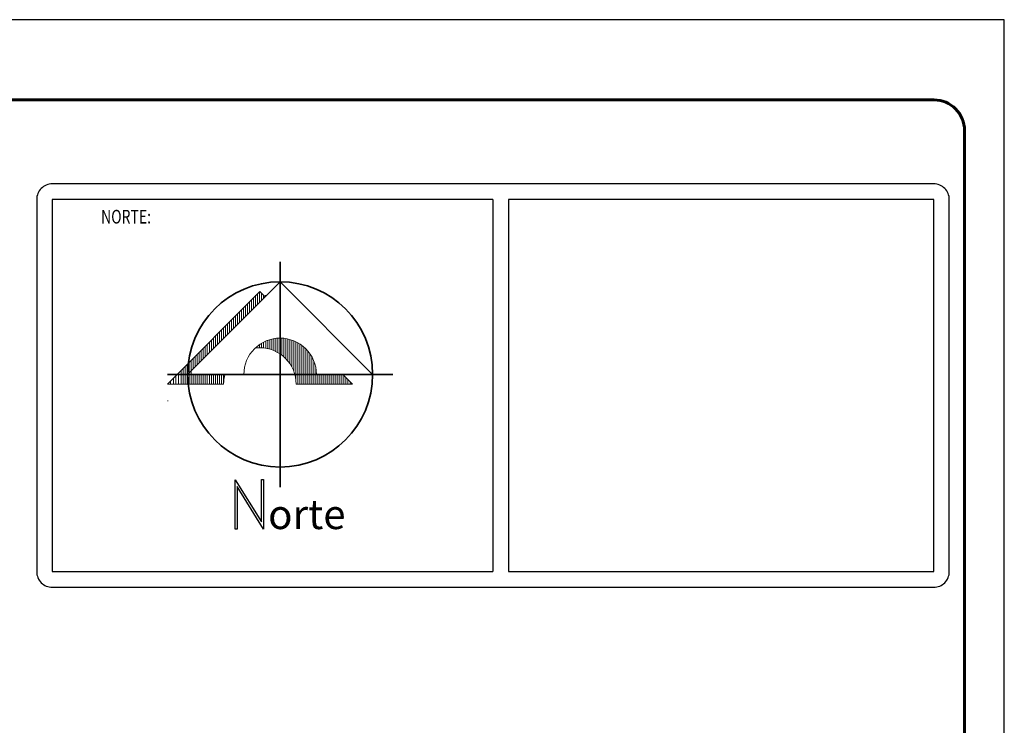
# Model space of a CAD drawing. Units: millimetres. Extents: x 330787 to 336652, y 2598254 to 2602774.
# Drawn here: x 335074 to 336652, y 2601644 to 2602774 of the extents above; entities that cross this region are included whole.
import ezdxf

# ---------------------------------------------------------------- set-up
doc = ezdxf.new("R2010")
doc.units = ezdxf.units.MM
doc.header["$LTSCALE"] = 100
doc.layers.add('0.0', color=153, linetype='Continuous', lineweight=0)
doc.layers.add('cuadro de datos', color=153, linetype='Continuous')
doc.layers.add('marco', color=5, linetype='Continuous')
doc.styles.add('arial', font='ARIAL.TTF')
doc.styles.add('SUB1', font='swisse.ttf', dxfattribs={"width": 0.75, "height": 0.28})

# ---------------------------------------------------------------- blocks, each defined once
blk = doc.blocks.new('ARQ_MARG')
at = {"layer": 'DEFPOINTS'}
blk.add_lwpolyline([(0, 0), (1, 0), (1, 1), (0, 1)], close=True, dxfattribs=at)

msp = doc.modelspace()

# ---------------------------------------------------------------- linework, layer by layer
at = {"lineweight": 35}
for p, q in [((335491, 2602386.7), (335491, 2602025.8)), ((335342.7, 2602206.2), (335491, 2602354.5)), ((335491, 2602354.5), (335639.3, 2602206.2)), ((335310.6, 2602206.2), (335671.4, 2602206.2))]:
    msp.add_line(p, q, dxfattribs=at)
at = {"lineweight": 5}
for p, q in [((335310.3, 2602190.8), (335458.6, 2602339.1)), ((335451.5, 2602333.2), (335451.5, 2602315.1)), ((335454.8, 2602335.3), (335454.8, 2602318.3)), ((335458, 2602338.5), (335458, 2602321.5)), ((335458.6, 2602339.1), (335467.1, 2602330.6)), ((335461.2, 2602336.5), (335461.2, 2602324.7)), ((335464.4, 2602333.2), (335464.4, 2602327.9)), ((335467.6, 2602333.2), (335467.6, 2602331.2)), ((335435.5, 2602315.9), (335435.5, 2602299)), ((335438.7, 2602319.2), (335438.7, 2602302.2)), ((335441.9, 2602322.4), (335441.9, 2602305.4)), ((335445.1, 2602325.6), (335445.1, 2602308.6)), ((335448.3, 2602328.8), (335448.3, 2602311.8)), ((335422.6, 2602303.1), (335422.6, 2602286.1)), ((335425.8, 2602306.3), (335425.8, 2602289.3)), ((335429, 2602309.5), (335429, 2602292.5)), ((335432.2, 2602312.7), (335432.2, 2602295.8)), ((335406.5, 2602287), (335406.5, 2602270)), ((335409.7, 2602290.2), (335409.7, 2602273.2)), ((335412.9, 2602293.4), (335412.9, 2602276.5)), ((335416.2, 2602296.6), (335416.2, 2602279.7)), ((335419.4, 2602299.9), (335419.4, 2602282.9)), ((335390.4, 2602270.9), (335390.4, 2602253.9)), ((335393.6, 2602274.1), (335393.6, 2602257.2)), ((335396.9, 2602277.3), (335396.9, 2602260.4)), ((335400.1, 2602280.6), (335400.1, 2602263.6)), ((335403.3, 2602283.8), (335403.3, 2602266.8)), ((335374.3, 2602254.8), (335374.3, 2602237.9)), ((335377.6, 2602258), (335377.6, 2602241.1)), ((335380.8, 2602261.3), (335380.8, 2602244.3)), ((335384, 2602264.5), (335384, 2602247.5)), ((335387.2, 2602267.7), (335387.2, 2602250.7)), ((335458.2, 2602254.2), (335458.2, 2602248.8)), ((335461.4, 2602256.2), (335461.4, 2602248.8)), ((335464.6, 2602258), (335464.6, 2602248.6)), ((335467.9, 2602259.5), (335467.9, 2602248.2)), ((335471.1, 2602260.8), (335471.1, 2602247.6)), ((335474.3, 2602261.9), (335474.3, 2602246.8)), ((335477.5, 2602262.7), (335477.5, 2602245.8)), ((335480.7, 2602263.4), (335480.7, 2602244.5)), ((335483.9, 2602263.9), (335483.9, 2602243.1)), ((335487.2, 2602264.2), (335487.2, 2602241.4)), ((335490.4, 2602264.3), (335490.4, 2602239.5)), ((335493.6, 2602264.3), (335493.6, 2602237.2)), ((335496.8, 2602264), (335496.8, 2602234.6)), ((335500, 2602263.6), (335500, 2602231.5)), ((335503.2, 2602263), (335503.2, 2602228)), ((335506.5, 2602262.2), (335506.5, 2602223.7)), ((335509.7, 2602261.2), (335509.7, 2602218.5)), ((335512.9, 2602260), (335512.9, 2602211.5)), ((335516.1, 2602258.6), (335516.1, 2602199)), ((335519.3, 2602256.9), (335519.3, 2602190.8)), ((335522.5, 2602255), (335522.5, 2602190.8)), ((335525.8, 2602252.8), (335525.8, 2602190.8)), ((335358.3, 2602238.7), (335358.3, 2602221.8)), ((335361.5, 2602242), (335361.5, 2602225)), ((335364.7, 2602245.2), (335364.7, 2602228.2)), ((335367.9, 2602248.4), (335367.9, 2602231.4)), ((335371.1, 2602251.6), (335371.1, 2602234.6)), ((335529, 2602250.2), (335529, 2602190.8)), ((335532.2, 2602247.2), (335532.2, 2602190.8)), ((335535.4, 2602243.6), (335535.4, 2602190.8)), ((335538.6, 2602239.5), (335538.6, 2602190.8)), ((335342.2, 2602222.7), (335342.2, 2602190.8)), ((335345.4, 2602225.9), (335345.4, 2602190.8)), ((335348.6, 2602229.1), (335348.6, 2602190.8)), ((335351.8, 2602232.3), (335351.8, 2602215.3)), ((335355, 2602235.5), (335355, 2602218.6)), ((335541.8, 2602234.3), (335541.8, 2602190.8)), ((335545.1, 2602227.4), (335545.1, 2602190.8)), ((335328.4, 2602208.9), (335328.4, 2602190.8)), ((335332.5, 2602213), (335332.5, 2602190.8)), ((335335.7, 2602216.2), (335335.7, 2602190.8)), ((335339, 2602219.4), (335339, 2602190.8)), ((335432.9, 2602206.2), (335342.7, 2602206.2)), ((335351.8, 2602206.2), (335351.8, 2602190.8)), ((335355, 2602206.2), (335355, 2602190.8)), ((335358.3, 2602206.2), (335358.3, 2602190.8)), ((335361.5, 2602206.2), (335361.5, 2602190.8)), ((335364.7, 2602206.2), (335364.7, 2602190.8)), ((335367.9, 2602206.2), (335367.9, 2602190.8)), ((335371.1, 2602206.2), (335371.1, 2602190.8)), ((335374.3, 2602206.2), (335374.3, 2602190.8)), ((335377.6, 2602206.2), (335377.6, 2602190.8)), ((335380.8, 2602206.2), (335380.8, 2602190.8)), ((335384, 2602206.2), (335384, 2602190.8)), ((335387.2, 2602206.2), (335387.2, 2602190.8)), ((335390.4, 2602206.2), (335390.4, 2602190.8)), ((335393.6, 2602206.2), (335393.6, 2602190.8)), ((335396.9, 2602206.2), (335396.9, 2602190.8)), ((335400.1, 2602206.2), (335400.1, 2602190.8)), ((335432.9, 2602206.2), (335432.9, 2602206.2)), ((335548.3, 2602215.7), (335548.3, 2602190.8)), ((335551.5, 2602206.2), (335551.5, 2602190.8)), ((335554.7, 2602206.2), (335554.7, 2602190.8)), ((335557.9, 2602206.2), (335557.9, 2602190.8)), ((335561.1, 2602206.2), (335561.1, 2602190.8)), ((335564.4, 2602206.2), (335564.4, 2602190.8)), ((335567.6, 2602206.2), (335567.6, 2602190.8)), ((335570.8, 2602206.2), (335570.8, 2602190.8)), ((335574, 2602206.2), (335574, 2602190.8)), ((335577.2, 2602206.2), (335577.2, 2602190.8)), ((335580.4, 2602206.2), (335580.4, 2602190.8)), ((335583.7, 2602206.2), (335583.7, 2602190.8)), ((335586.9, 2602206.2), (335586.9, 2602190.8)), ((335590.1, 2602206.2), (335590.1, 2602190.8)), ((335591.5, 2602206.2), (335606.9, 2602190.8)), ((335400.5, 2602190.8), (335310.3, 2602190.8)), ((335315.6, 2602196.1), (335315.6, 2602190.8)), ((335319.9, 2602200.3), (335319.9, 2602190.8)), ((335324.1, 2602204.6), (335324.1, 2602190.8)), ((335400.5, 2602190.8), (335400.5, 2602190.8)), ((335606.9, 2602190.8), (335516.7, 2602190.8)), ((335593.3, 2602204.4), (335593.3, 2602190.8)), ((335596.5, 2602201.2), (335596.5, 2602190.8)), ((335599.7, 2602198), (335599.7, 2602190.8)), ((335603, 2602194.8), (335603, 2602190.8)), ((335606.2, 2602191.5), (335606.2, 2602190.8)), ((335311.3, 2602164.2), (335311.3, 2602163.3))]:
    msp.add_line(p, q, dxfattribs=at)
msp.add_line((335639.3, 2602206.2), (335549.1, 2602206.2))
msp.add_lwpolyline([(335464.5, 2602038), (335464.5, 2601958.5), (335422.3, 2602026.6), (335422.3, 2601958.5), (335419.1, 2601958.5), (335419.1, 2602037.6), (335460.9, 2601970.3), (335460.9, 2602038)], close=True)
at = {"lineweight": 35}
msp.add_circle((335491, 2602206.2), 148.3, dxfattribs=at)
at = {"lineweight": 5}
for centre, start, end in [((335491, 2602206.2), 90, 135), ((335491, 2602206.2), 45, 90), ((335491, 2602206.2), 135, 180), ((335458.6, 2602190.8), 90, 97.4697), ((335458.6, 2602190.8), 45, 90), ((335491, 2602206.2), 0, 45), ((335458.6, 2602190.8), 0, 45), ((335458.6, 2602190.8), 164.6147, 180)]:
    msp.add_arc(centre, 58.1, start, end, dxfattribs=at)
at = {"layer": 'cuadro de datos'}
for p, q in [((335832.1, 2602486.3), (335832.1, 2601890.3)), ((335857.1, 2602486.3), (335857.1, 2601890.3))]:
    msp.add_line(p, q, dxfattribs=at)
msp.add_lwpolyline([(335125.9, 2601865.3), (336538.4, 2601865.3, 0.414214), (336563.4, 2601890.3), (336563.4, 2602486.3, 0.414214), (336538.4, 2602511.3), (335125.9, 2602511.3, 0.414214), (335100.9, 2602486.3), (335100.9, 2601890.3, 0.414214)], format="xyb", close=True, dxfattribs=at)
for points in [[(335832.1, 2602486.3), (335125.9, 2602486.3), (335125.9, 2601890.3), (335832.1, 2601890.3)], [(335857.1, 2601890.3), (336538.4, 2601890.3), (336538.4, 2602486.3), (335857.1, 2602486.3)]]:
    msp.add_lwpolyline(points, dxfattribs=at)
at = {"layer": 'marco', "lineweight": 60}
msp.add_lwpolyline([(336587.8, 2598404.5), (336587.8, 2602597, 0.414214), (336539, 2602645.8), (330884, 2602645.8, 0.414214), (330835.3, 2602597), (330835.3, 2598404.5, 0.414214), (330884, 2598355.8), (336539, 2598355.8, 0.414214)], format="xyb", close=True, dxfattribs=at)

# ---------------------------------------------------------------- block references
at = {"layer": 'DEFPOINTS', "xscale": 5865, "yscale": 4520, "zscale": 5865}
msp.add_blockref('ARQ_MARG', (330786.5, 2598254.2), dxfattribs=at)
msp.add_blockref('ARQ_MARG', (330786.5, 2598254.2), dxfattribs=at)
msp.add_blockref('ARQ_MARG', (330786.5, 2598254.2), dxfattribs=at)
msp.add_blockref('ARQ_MARG', (330786.5, 2598254.2), dxfattribs=at)
msp.add_blockref('ARQ_MARG', (330786.5, 2598254.2), dxfattribs=at)

# ---------------------------------------------------------------- texts
at = {"style": 'arial'}
msp.add_text('orte', height=47.24, dxfattribs=at).set_placement((335471.8, 2601958.5))
at = {"layer": '0.0', "style": 'SUB1', "width": 0.75}
msp.add_text('NORTE:', height=21.92, dxfattribs=at).set_placement((335204.1, 2602447.8))

doc.saveas('drawing.dxf')
